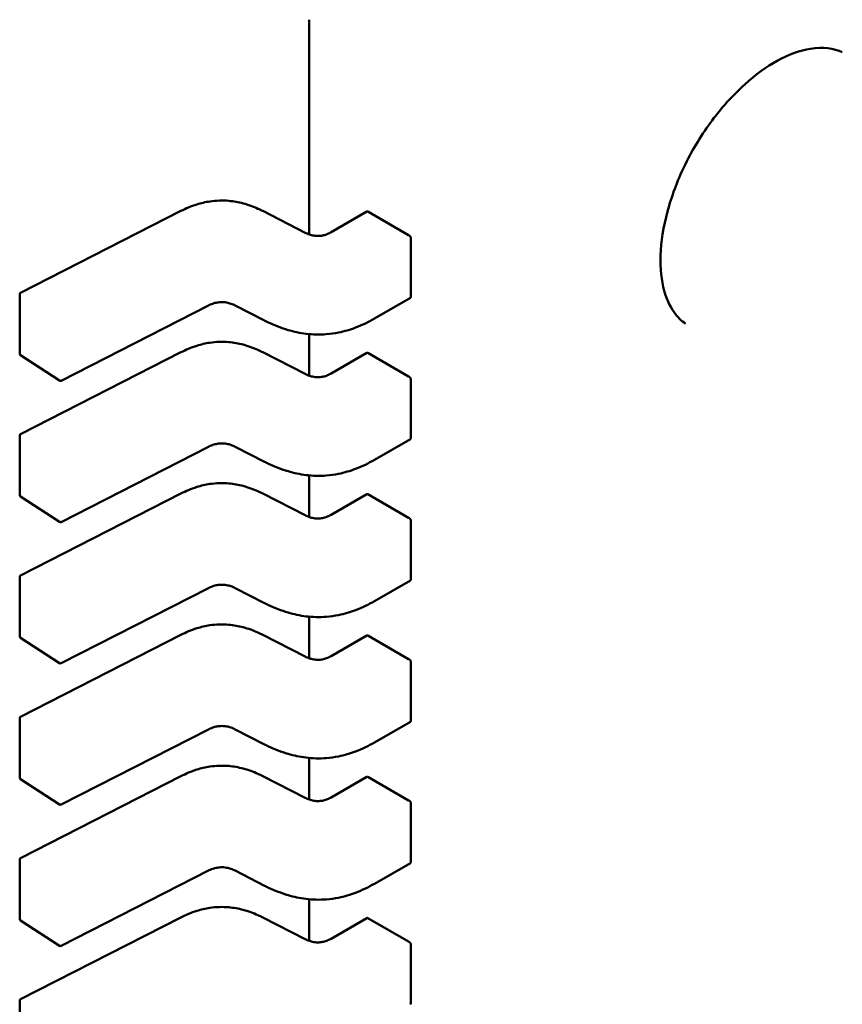
# Model space of a CAD drawing. Units: inches. Extents: x 2 to 108, y 1 to 84.
# Drawn here: x 17 to 17, y 22 to 22 of the extents above; entities that cross this region are included whole.
import ezdxf

# ---------------------------------------------------------------- set-up
doc = ezdxf.new("R2010")
doc.units = ezdxf.units.IN
doc.header["$LTSCALE"] = 5
doc.header["$MEASUREMENT"] = 0
doc.layers.add('Visible (ANSI)', color=7, linetype='Continuous', lineweight=50)

msp = doc.modelspace()

# ---------------------------------------------------------------- linework, layer by layer
at = {"layer": 'Visible (ANSI)'}
for p, q in [((16.60754514505439, 22.09484628157393), (16.60754514536961, 22.06432304965683)), ((16.56653959887146, 22.05600389695271), (16.58932606454747, 22.06764314119284)), ((16.60096319033754, 22.06764314127281), (16.60699596510402, 22.06456162182797)), ((16.61068087234602, 22.06462473281183), (16.61577352961043, 22.06756497992445)), ((16.62168513745436, 22.06420565681299), (16.61589300592281, 22.06754974551191)), ((16.62200738651445, 22.05540993125108), (16.6220073864273, 22.06384813405485)), ((16.56640546727017, 22.04734656318249), (16.56640546718303, 22.05578476598625)), ((16.59324888780239, 22.05420685340865), (16.57230703475292, 22.04350983062551)), ((16.60122851726607, 22.0520675616208), (16.5970386453577, 22.05420773297757)), ((16.62194838047332, 22.05529264461952), (16.61684269098277, 22.05234487334745)), ((16.60754514551606, 22.05014173426966), (16.60754514557709, 22.04423209060024)), ((16.57206062912277, 22.04352289454421), (16.56651705588474, 22.04714049611373)), ((16.56653959907895, 22.03591293789613), (16.58932606475495, 22.04755218213626)), ((16.60096319054502, 22.04755218221623), (16.6069959653115, 22.04447066277139)), ((16.6106808725535, 22.04453377375525), (16.61577352981791, 22.04747402086788)), ((16.62168513766184, 22.0441146977564), (16.61589300613029, 22.04745878645534)), ((16.62200738672193, 22.0353189721945), (16.62200738663479, 22.04375717499827)), ((16.56640546747766, 22.02725560412591), (16.56640546739051, 22.03569380692968)), ((16.6219483806808, 22.03520168556294), (16.61684269119026, 22.03225391429088)), ((16.59324888800988, 22.03411589435208), (16.5723070349604, 22.02341887156892)), ((16.60122851747355, 22.03197660256422), (16.59703864556518, 22.03411677392099)), ((16.60754514572355, 22.03005077521308), (16.60754514578458, 22.02414113154366)), ((16.57206062933026, 22.02343193548763), (16.56651705609222, 22.02704953705715)), ((16.56653959928643, 22.01582197883955), (16.58932606496244, 22.02746122307968)), ((16.6009631907525, 22.02746122315965), (16.60699596551898, 22.02437970371481)), ((16.61068087276099, 22.02444281469867), (16.6157735300254, 22.0273830618113)), ((16.62168513786933, 22.02402373869983), (16.61589300633777, 22.02736782739875)), ((16.62200738692942, 22.01522801313792), (16.62200738684227, 22.02366621594168)), ((16.56640546768514, 22.00716464506933), (16.566405467598, 22.01560284787309)), ((16.62194838088829, 22.01511072650636), (16.61684269139774, 22.01216295523429)), ((16.59324888821736, 22.01402493529549), (16.57230703516789, 22.00332791251234)), ((16.60122851768103, 22.01188564350764), (16.59703864577267, 22.01402581486441)), ((16.60754514593103, 22.00995981615649), (16.60754514599206, 22.00405017248709)), ((16.57206062953774, 22.00334097643105), (16.56651705629971, 22.00695857800057)), ((16.56653959949392, 21.99573101978297), (16.58932606516992, 22.0073702640231)), ((16.60096319095999, 22.00737026410306), (16.60699596572647, 22.00428874465823)), ((16.61068087296848, 22.00435185564209), (16.61577353023288, 22.00729210275472)), ((16.62168513807682, 22.00393277964325), (16.61589300654525, 22.00727686834217)), ((16.6220073871369, 21.99513705408134), (16.62200738704976, 22.0035752568851)), ((16.56640546789263, 21.98707368601275), (16.56640546780548, 21.99551188881651)), ((16.59324888842485, 21.99393397623892), (16.57230703537537, 21.98323695345576)), ((16.60122851788852, 21.99179468445106), (16.59703864598015, 21.99393485580783)), ((16.62194838109577, 21.99501976744978), (16.61684269160523, 21.99207199617771)), ((16.60754514613851, 21.98986885709992), (16.60754514619955, 21.9839592134305)), ((16.5665395997014, 21.97564006072639), (16.5893260653774, 21.98727930496652)), ((16.60096319116747, 21.98727930504649), (16.60699596593396, 21.98419778560165)), ((16.61068087317596, 21.98426089658551), (16.61577353044037, 21.98720114369813)), ((16.6216851382843, 21.98384182058667), (16.61589300675274, 21.98718590928559)), ((16.57206062974523, 21.98325001737447), (16.56651705650719, 21.98686761894399)), ((16.62200738734438, 21.97504609502476), (16.62200738725724, 21.98348429782853)), ((16.56640546810011, 21.96698272695617), (16.56640546801297, 21.97542092975993)), ((16.62194838130326, 21.9749288083932), (16.61684269181271, 21.97198103712113)), ((16.59324888863233, 21.97384301718233), (16.57230703558285, 21.96314599439919)), ((16.601228518096, 21.97170372539448), (16.59703864618764, 21.97384389675125)), ((16.607545146346, 21.96977789804334), (16.60754514640703, 21.96386825437392)), ((16.57206062995271, 21.96315905831789), (16.56651705671468, 21.96677665988741)), ((16.56653959990888, 21.95554910166981), (16.58932606558489, 21.96718834590994)), ((16.60096319137496, 21.96718834598991), (16.60699596614144, 21.96410682654507)), ((16.61068087338344, 21.96416993752893), (16.61577353064785, 21.96711018464156)), ((16.62168513849178, 21.96375086153008), (16.61589300696022, 21.96709495022901)), ((16.62200738755187, 21.95495513596818), (16.62200738746473, 21.96339333877194)), ((16.56640546830759, 21.94689176789959), (16.56640546822045, 21.95532997070335))]:
    msp.add_line(p, q, dxfattribs=at)
for centre, radius, start, end in [((16.56665153017516, 22.05578476598879), 0.0002460629921273, 117.0577808301352, 180), ((16.56665153026231, 22.04734656318505), 0.0002460629921377, 180, 236.8725071009203), ((16.57219510350034, 22.04372896161548), 0.0002460629921044, 236.8725071014517, 297.0577619347222), ((16.56665153038265, 22.03569380693221), 0.0002460629921274, 117.0577808294101, 180), ((16.56665153046979, 22.02725560412847), 0.0002460629921376, 180, 236.8725071009203), ((16.57219510370783, 22.0236380025589), 0.0002460629921044, 236.8725071018967, 297.0577619347222), ((16.56665153059013, 22.01560284787563), 0.0002460629921275, 117.0577808294101, 180), ((16.56665153067728, 22.00716464507189), 0.0002460629921377, 180, 236.8725071009203), ((16.57219510391531, 22.00354704350232), 0.0002460629921045, 236.8725071025786, 297.0577619347222), ((16.56665153079762, 21.99551188881905), 0.0002460629921274, 117.0577808294101, 180), ((16.56665153088476, 21.98707368601531), 0.0002460629921376, 180, 236.8725071009203), ((16.5721951041228, 21.98345608444574), 0.0002460629921044, 236.8725071018967, 297.0577619347222), ((16.5666515310051, 21.97542092976247), 0.0002460629921274, 117.0577808301352, 180), ((16.56665153109225, 21.96698272695873), 0.0002460629921377, 180, 236.8725071009203), ((16.57219510433028, 21.96336512538916), 0.0002460629921045, 236.8725071014517, 297.0577619347222), ((16.56665153121258, 21.95532997070589), 0.0002460629921274, 117.0577808294101, 180)]:
    msp.add_arc(centre, radius, start, end, dxfattribs=at)
for centre, major_axis, ratio, start_param, end_param in [((16.67244620051945, 22.07078119530077), (0.0111384238786128, 0.0192923160739957), 0.5773502691896264, 0.0383278598441397, 0.0399601695780065), ((16.61763292670539, 22.06855428924556), (-0.0024606195699726, 0), 0.5773502691896244, 0.7849031056773735, 0.7853981641188171), ((16.62342506555805, 22.06521020479613), (-0.0024606299218486, -2.55244e-11), 0.5773502761051762, 0.7853981574339209, 0.8560129956560552), ((16.67244620133038, 22.07078119676327), (-0.0111384232336286, -0.0192923149568503), 0.5773502691896263, 6.243225137540142, 6.245402926643139), ((16.61763292691288, 22.04846333018898), (-0.0024606195699743, 0), 0.5773502691896244, 0.7849031056763707, 0.7853981641188171), ((16.62342506576553, 22.04511924573955), (-0.0024606299218486, -2.55244e-11), 0.5773502761051762, 0.7853981574339209, 0.8560129956560552), ((16.61763292712037, 22.0283723711324), (-0.0024606195699743, 0), 0.5773502691896244, 0.7849031056763707, 0.7853981641188171), ((16.62342506597301, 22.02502828668297), (-0.0024606299218486, -2.55244e-11), 0.5773502761051762, 0.7853981574339209, 0.8560129956560552), ((16.61763292732785, 22.00828141207582), (-0.0024606195699743, 0), 0.5773502691896244, 0.7849031056763707, 0.7853981641188171), ((16.6234250661805, 22.00493732762639), (-0.0024606299218486, -2.55251e-11), 0.5773502761053954, 0.7853981574351421, 0.8560129956571741), ((16.61763292753533, 21.98819045301924), (-0.0024606195699726, 0), 0.5773502691896244, 0.7849031056773735, 0.7853981641188171), ((16.62342506638798, 21.98484636856981), (-0.0024606299218486, -2.55251e-11), 0.5773502761053954, 0.7853981574351421, 0.8560129956571741), ((16.61763292774281, 21.96809949396266), (-0.0024606195699726, 0), 0.5773502691896244, 0.7849031056773735, 0.7853981641188171), ((16.62342506659547, 21.96475540951324), (-0.0024606299218486, -2.55251e-11), 0.5773502761053954, 0.7853981574351421, 0.8560129956571741)]:
    msp.add_ellipse(centre, major_axis=major_axis, ratio=ratio, start_param=start_param, end_param=end_param, dxfattribs=at)
for points, knots in [([(16.68336246189955, 22.0902168252874), (16.68216288859128, 22.09080283526182), (16.68061842682795, 22.09100693065611), (16.67738768788586, 22.09047991141832), (16.67576664339527, 22.08991281820784), (16.6741197624662, 22.08900629708165)], [0, 0, 0, 0, 0.0184822217579843, 0.0184822217579843, 0.0333462270092419, 0.0333462270092419, 0.0333462270092419, 0.0333462270092419]), ([(16.67411976246625, 22.08900629708169), (16.67259289366607, 22.08816583630515), (16.67100420504094, 22.08700833372503), (16.66796216158064, 22.08425926921542), (16.66647152294424, 22.08263544344951), (16.66366698983794, 22.07897840087891), (16.66233832882049, 22.07687044475703), (16.66021048032699, 22.07264874429953), (16.65935714844593, 22.07049460728537), (16.65809117691798, 22.06622367896418), (16.65768122062716, 22.06405300193233), (16.65741362930537, 22.06014192867313), (16.65755017530786, 22.05835376582656), (16.65824244295128, 22.05539830716569), (16.6587833228447, 22.05417560047985), (16.65992685191065, 22.05255592488226), (16.6604760869544, 22.05201442950489), (16.6610793066346, 22.05160811378094)], [0, 0, 0, 0, 0.0137808298427088, 0.0137808298427088, 0.0276064394337988, 0.0276064394337988, 0.042407761347139, 0.042407761347139, 0.0565301061283905, 0.0565301061283905, 0.0712038857426676, 0.0712038857426676, 0.0855414980726318, 0.0855414980726318, 0.0992896064403115, 0.0992896064403115, 0.1093440631251757, 0.1093440631251757, 0.1093440631251757, 0.1093440631251757]), ([(16.5893263798422, 22.06764330126959), (16.59002714302643, 22.06799692142789), (16.5907804385182, 22.06832409453669), (16.59218628634413, 22.06876370688474), (16.59281466238595, 22.06891115958915), (16.59432560649817, 22.06913566198125), (16.59525121736834, 22.06916841446282), (16.59683223941972, 22.06902761819806), (16.59752056276761, 22.06890247381793), (16.59891631655063, 22.06853268280657), (16.59961966715838, 22.06826847422769), (16.60050747420707, 22.0678676931696), (16.60073754705795, 22.06775700668994), (16.6009628750434, 22.06764330135071)], [0, 0, 0, 0, 0.0056513786350103, 0.0056513786350103, 0.0097180394060541, 0.0097180394060541, 0.015154279904926, 0.015154279904926, 0.0194669323342888, 0.0194669323342888, 0.0244937579575659, 0.0244937579575659, 0.0263109392705937, 0.0263109392705937, 0.0263109392705937, 0.0263109392705937]), ([(16.6158921447734, 22.06755024294295), (16.61587029259922, 22.0675628717994), (16.61584745186714, 22.067571551412), (16.61580624428445, 22.06757674736492), (16.6157878670697, 22.06757325765002), (16.61577352961043, 22.06756497992445)], [-0.0007539224314549, -0.0007539224314549, -0.0007539224314549, -0.0007539224314549, -0.0005654405031011, -0.0005654405031011, -0.0003769610216716, -0.0003769610216716, -0.0003769610216716, -0.0003769610216716]), ([(16.60699570376438, 22.06456175464902), (16.60718336370704, 22.06446685973029), (16.60738315508483, 22.06437829449073), (16.60778952732066, 22.06423868838562), (16.60799600451487, 22.06418441824464), (16.6083440338288, 22.06412589649965), (16.60848125128098, 22.06411013224491), (16.6088476549756, 22.06408988238539), (16.60908348943747, 22.06410143585437), (16.60950181664668, 22.06416261586995), (16.60969211103374, 22.06420723371025), (16.61008564526382, 22.06433109958533), (16.61028568610784, 22.0644168855868), (16.6105425238668, 22.06454754740539), (16.61061273960185, 22.06458571724233), (16.6106811235608, 22.06462487725929)], [0, 0, 0, 0, 0.0015413817554938, 0.0015413817554938, 0.0029128343427858, 0.0029128343427858, 0.0037590340417427, 0.0037590340417427, 0.0051575177687507, 0.0051575177687507, 0.0063970535516513, 0.0063970535516513, 0.0079200652042055, 0.0079200652042055, 0.0085170581585995, 0.0085170581585995, 0.0085170581585995, 0.0085170581585995]), ([(16.6220073864273, 22.06384813405485), (16.62200738642704, 22.06387338320562), (16.6220022325133, 22.06390236003154), (16.62198158822516, 22.06396033744088), (16.62196610719871, 22.06398934523999), (16.62193089611665, 22.06404025741182), (16.6219087684948, 22.0640655596543), (16.62186117250904, 22.06410818701818), (16.62183571356623, 22.06412551953427), (16.62181223634606, 22.06413728328615)], [0.0015097385975669, 0.0015097385975669, 0.0015097385975669, 0.0015097385975669, 0.0016982498879134, 0.0016982498879134, 0.0018867611782598, 0.0018867611782598, 0.0020762612427874, 0.0020762612427874, 0.002265761307315, 0.002265761307315, 0.002265761307315, 0.002265761307315]), ([(16.59703885546351, 22.05420762608978), (16.59685145893263, 22.05430257548989), (16.5966516701355, 22.05439096032055), (16.59624389099406, 22.05453230854488), (16.59603582115448, 22.05458809768556), (16.59567883513103, 22.05465151344987), (16.59553395785989, 22.05466954351912), (16.5951419612638, 22.05469531627309), (16.59488726411728, 22.05468567610297), (16.59442912198401, 22.05462504394364), (16.59421800027233, 22.05457862893236), (16.59378028817865, 22.05444767735542), (16.59355654254393, 22.05435642227481), (16.59331517568284, 22.0542400812447), (16.59328176514155, 22.05422353634921), (16.59324871663943, 22.05420676626713)], [0, 0, 0, 0, 0.0015406334198987, 0.0015406334198987, 0.0029291156423715, 0.0029291156423715, 0.003825944826071, 0.003825944826071, 0.0053354328560636, 0.0053354328560636, 0.0066972331741024, 0.0066972331741024, 0.0083671801517807, 0.0083671801517807, 0.0086390317629393, 0.0086390317629393, 0.0086390317629393, 0.0086390317629393]), ([(16.62194838047304, 22.05529264461936), (16.62196598749467, 22.05530281003829), (16.62198151203712, 22.05531886515656), (16.62200221624936, 22.05535978453318), (16.6220073865147, 22.05538464185162), (16.62200738651445, 22.05540993125108)], [0.0011321152751871, 0.0011321152751871, 0.001132115278185, 0.001132115278185, 0.0013209270640222, 0.0013209270640222, 0.0015097388528572, 0.0015097388528572, 0.0015097388528572, 0.0015097388528572]), ([(16.61684260608012, 22.05234482439651), (16.61601815784594, 22.05187014153224), (16.61512430607315, 22.05142799809001), (16.61339441845434, 22.05077656311472), (16.61258183360442, 22.05053438594884), (16.61116755738795, 22.05024906151413), (16.61058126569471, 22.05016649873757), (16.60904124050197, 22.05004798886185), (16.60805862338451, 22.05007268142087), (16.60624006862911, 22.05029522762668), (16.60538104023831, 22.05048243688451), (16.60358471962943, 22.05100928527392), (16.60265877885853, 22.05137895033114), (16.60160619507826, 22.05187835038911), (16.6014160300945, 22.05197206091122), (16.601228593354, 22.05206752281027)], [0, 0, 0, 0, 0.0070705997799769, 0.0070705997799769, 0.0125529556320291, 0.0125529556320291, 0.0161923112783627, 0.0161923112783627, 0.022022106752859, 0.022022106752859, 0.0275190753133942, 0.0275190753133942, 0.0342801777996672, 0.0342801777996672, 0.0357991314920504, 0.0357991314920504, 0.0357991314920504, 0.0357991314920504]), ([(16.58932638004968, 22.04755234221301), (16.5900271432339, 22.04790596237129), (16.59078043872565, 22.04823313548009), (16.59218628655157, 22.04867274782815), (16.59281466259338, 22.04882020053256), (16.59432560670561, 22.04904470292467), (16.59525121757579, 22.04907745540625), (16.59683223962717, 22.04893665914148), (16.59752056297507, 22.04881151476135), (16.59891631675809, 22.04844172375), (16.59961966736585, 22.04817751517111), (16.60050747441454, 22.04777673411303), (16.60073754726543, 22.04766604763336), (16.60096287525088, 22.04755234229414)], [0, 0, 0, 0, 0.0056513786348982, 0.0056513786348982, 0.0097180394059645, 0.0097180394059645, 0.0151542799048726, 0.0151542799048726, 0.0194669323342409, 0.0194669323342409, 0.0244937579575053, 0.0244937579575053, 0.0263109392705962, 0.0263109392705962, 0.0263109392705962, 0.0263109392705962]), ([(16.61589214498089, 22.04745928388637), (16.61587029280671, 22.04747191274281), (16.61584745207463, 22.04748059235542), (16.61580624449193, 22.04748578830834), (16.61578786727719, 22.04748229859344), (16.61577352981791, 22.04747402086788)], [-0.0007539224314544, -0.0007539224314544, -0.0007539224314544, -0.0007539224314544, -0.0005654405031007, -0.0005654405031007, -0.0003769610216685, -0.0003769610216685, -0.0003769610216685, -0.0003769610216685]), ([(16.60699570397186, 22.04447079559244), (16.60718336391451, 22.04437590067372), (16.60738315529228, 22.04428733543416), (16.60778952752808, 22.04414772932905), (16.60799600472229, 22.04409345918807), (16.60834403403621, 22.04403493744308), (16.6084812514884, 22.04401917318834), (16.60884765518303, 22.0439989233288), (16.6090834896449, 22.04401047679779), (16.60950181685411, 22.04407165681335), (16.60969211124118, 22.04411627465366), (16.61008564547126, 22.04424014052873), (16.61028568631527, 22.0443259265302), (16.61054252407425, 22.04445658834879), (16.61061273980931, 22.04449475818574), (16.61068112376829, 22.04453391820271)], [0, 0, 0, 0, 0.0015413817553633, 0.0015413817553633, 0.0029128343426245, 0.0029128343426245, 0.0037590340416105, 0.0037590340416105, 0.0051575177686528, 0.0051575177686528, 0.0063970535515432, 0.0063970535515432, 0.0079200652040745, 0.0079200652040745, 0.0085170581585983, 0.0085170581585983, 0.0085170581585983, 0.0085170581585983]), ([(16.62200738663479, 22.04375717499827), (16.62200738663453, 22.04378246439772), (16.62200221636862, 22.04381148777285), (16.62198151215519, 22.04386955140632), (16.62196598761195, 22.04389859892838), (16.62193073739585, 22.04394948815957), (16.62190863210594, 22.04397473839424), (16.62186109700857, 22.04401728020408), (16.62183567655959, 22.0440345791246), (16.62181223655355, 22.04404632422956)], [0.0015097385975658, 0.0015097385975658, 0.0015097385975658, 0.0015097385975658, 0.001698550386401, 0.001698550386401, 0.0018873621752362, 0.0018873621752362, 0.0020765618601104, 0.0020765618601104, 0.0022657615449845, 0.0022657615449845, 0.0022657615449845, 0.0022657615449845]), ([(16.597038855671, 22.03411666703321), (16.59685145914011, 22.03421161643331), (16.59665167034298, 22.03430000126398), (16.59624389120153, 22.0344413494883), (16.59603582136196, 22.03449713862899), (16.59567883533851, 22.03456055439329), (16.59553395806737, 22.03457858446254), (16.59514196147128, 22.03460435721651), (16.59488726432476, 22.03459471704638), (16.59442912219149, 22.03453408488706), (16.59421800047981, 22.03448766987578), (16.59378028838613, 22.03435671829883), (16.59355654275141, 22.03426546321824), (16.59331517589032, 22.03414912218812), (16.59328176534904, 22.03413257729263), (16.59324871684692, 22.03411580721054)], [0, 0, 0, 0, 0.0015406334199212, 0.0015406334199212, 0.0029291156423886, 0.0029291156423886, 0.0038259448260858, 0.0038259448260858, 0.0053354328560688, 0.0053354328560688, 0.0066972331741111, 0.0066972331741111, 0.0083671801517839, 0.0083671801517839, 0.0086390317629389, 0.0086390317629389, 0.0086390317629389, 0.0086390317629389]), ([(16.62194838068052, 22.03520168556278), (16.62196598770215, 22.03521185098171), (16.6219815122446, 22.03522790609998), (16.62200221645685, 22.03526882547659), (16.62200738672219, 22.03529368279504), (16.62200738672193, 22.0353189721945)], [0.001132115275187, 0.001132115275187, 0.0011321152781835, 0.0011321152781835, 0.0013209270640221, 0.0013209270640221, 0.0015097388528571, 0.0015097388528571, 0.0015097388528571, 0.0015097388528571]), ([(16.61684260628761, 22.03225386533993), (16.61601815805341, 22.03177918247565), (16.61512430628061, 22.03133703903342), (16.61339441866177, 22.03068560405813), (16.61258183381186, 22.03044342689225), (16.61116755759539, 22.03015810245755), (16.61058126590215, 22.03007553968098), (16.60904124070941, 22.02995702980527), (16.60805862359196, 22.0299817223643), (16.60624006883655, 22.03020426857011), (16.60538104044575, 22.03039147782794), (16.60358471983688, 22.03091832621735), (16.60265877906597, 22.03128799127457), (16.60160619528572, 22.03178739133254), (16.60141603030197, 22.03188110185465), (16.60122859356149, 22.03197656375369)], [0, 0, 0, 0, 0.0070705997801066, 0.0070705997801066, 0.01255295563214, 0.01255295563214, 0.0161923112784475, 0.0161923112784475, 0.0220221067529479, 0.0220221067529479, 0.0275190753134812, 0.0275190753134812, 0.0342801777997686, 0.0342801777997686, 0.0357991314920508, 0.0357991314920508, 0.0357991314920508, 0.0357991314920508]), ([(16.58932638025717, 22.02746138315643), (16.59002714344139, 22.02781500331472), (16.59078043893316, 22.02814217642353), (16.59218628675908, 22.02858178877158), (16.5928146628009, 22.02872924147599), (16.59432560691312, 22.02895374386809), (16.5952512177833, 22.02898649634966), (16.59683223983468, 22.02884570008491), (16.59752056318257, 22.02872055570477), (16.59891631696559, 22.02835076469342), (16.59961966757335, 22.02808655611453), (16.60050747462204, 22.02768577505644), (16.60073754747292, 22.02757508857678), (16.60096287545837, 22.02746138323756)], [0, 0, 0, 0, 0.0056513786349587, 0.0056513786349587, 0.0097180394060285, 0.0097180394060285, 0.0151542799049121, 0.0151542799049121, 0.0194669323342766, 0.0194669323342766, 0.024493757957554, 0.024493757957554, 0.0263109392705946, 0.0263109392705946, 0.0263109392705946, 0.0263109392705946]), ([(16.61589214518837, 22.02736832482978), (16.61587029301419, 22.02738095368624), (16.61584745228211, 22.02738963329884), (16.61580624469942, 22.02739482925176), (16.61578786748467, 22.02739133953686), (16.6157735300254, 22.0273830618113)], [-0.0007539224314545, -0.0007539224314545, -0.0007539224314545, -0.0007539224314545, -0.0005654405031007, -0.0005654405031007, -0.0003769610216691, -0.0003769610216691, -0.0003769610216691, -0.0003769610216691]), ([(16.60699570417935, 22.02437983653586), (16.60718336412202, 22.02428494161713), (16.60738315549982, 22.02419637637757), (16.60778952773565, 22.02405677027245), (16.60799600492986, 22.02400250013147), (16.60834403424378, 22.02394397838648), (16.60848125169597, 22.02392821413175), (16.60884765539059, 22.02390796427222), (16.60908348985245, 22.02391951774121), (16.60950181706166, 22.02398069775679), (16.60969211144872, 22.02402531559709), (16.61008564567881, 22.02414918147218), (16.61028568652282, 22.02423496747365), (16.61054252428178, 22.02436562929223), (16.61061274001682, 22.02440379912918), (16.61068112397577, 22.02444295914613)], [0, 0, 0, 0, 0.0015413817555298, 0.0015413817555298, 0.0029128343428215, 0.0029128343428215, 0.0037590340417755, 0.0037590340417755, 0.0051575177687819, 0.0051575177687819, 0.0063970535516791, 0.0063970535516791, 0.0079200652042466, 0.0079200652042466, 0.0085170581585998, 0.0085170581585998, 0.0085170581585998, 0.0085170581585998]), ([(16.62200738684227, 22.02366621594168), (16.62200738684201, 22.02369146509246), (16.62200223292827, 22.02372044191838), (16.62198158864013, 22.02377841932772), (16.62196610761369, 22.02380742712683), (16.62193089653162, 22.02385833929866), (16.62190876890976, 22.02388364154115), (16.62186117292401, 22.02392626890502), (16.6218357139812, 22.02394360142111), (16.62181223676103, 22.02395536517299)], [0.0015097388528584, 0.0015097388528584, 0.0015097388528584, 0.0015097388528584, 0.0016982501432047, 0.0016982501432047, 0.001886761433551, 0.001886761433551, 0.0020762614980785, 0.0020762614980785, 0.002265761562606, 0.002265761562606, 0.002265761562606, 0.002265761562606]), ([(16.62194838088801, 22.0151107265062), (16.62196598790964, 22.01512089192513), (16.62198151245209, 22.0151369470434), (16.62200221666433, 22.01517786642002), (16.62200738692968, 22.01520272373846), (16.62200738692942, 22.01522801313792)], [0.0011321152751861, 0.0011321152751861, 0.001132115278182, 0.001132115278182, 0.0013209270640211, 0.0013209270640211, 0.001509738852856, 0.001509738852856, 0.001509738852856, 0.001509738852856]), ([(16.59703885587849, 22.01402570797662), (16.5968514593476, 22.01412065737673), (16.59665167055047, 22.01420904220739), (16.59624389140903, 22.01435039043172), (16.59603582156945, 22.0144061795724), (16.595678835546, 22.01446959533671), (16.59553395827486, 22.01448762540596), (16.59514196167877, 22.01451339815994), (16.59488726453225, 22.01450375798981), (16.59442912239898, 22.01444312583047), (16.5942180006873, 22.0143967108192), (16.59378028859362, 22.01426575924226), (16.5935565429589, 22.01417450416165), (16.5933151760978, 22.01405816313153), (16.59328176555653, 22.01404161823605), (16.5932487170544, 22.01402484815396)], [0, 0, 0, 0, 0.001540633419912, 0.001540633419912, 0.0029291156423748, 0.0029291156423748, 0.0038259448260715, 0.0038259448260715, 0.0053354328560667, 0.0053354328560667, 0.006697233174108, 0.006697233174108, 0.0083671801517866, 0.0083671801517866, 0.0086390317629398, 0.0086390317629398, 0.0086390317629398, 0.0086390317629398]), ([(16.61684260649509, 22.01216290628335), (16.61601815826088, 22.01168822341907), (16.61512430648807, 22.01124607997682), (16.61339441886923, 22.01059464500154), (16.61258183401931, 22.01035246783566), (16.61116755780285, 22.01006714340096), (16.61058126610961, 22.0099845806244), (16.60904124091687, 22.00986607074869), (16.60805862379942, 22.00989076330772), (16.60624006904402, 22.01011330951354), (16.60538104065323, 22.01030051877136), (16.60358472004435, 22.01082736716077), (16.60265877927344, 22.011197032218), (16.6016061954932, 22.01169643227597), (16.60141603050945, 22.01179014279807), (16.60122859376897, 22.01188560469711)], [0, 0, 0, 0, 0.0070705997801737, 0.0070705997801737, 0.0125529556321949, 0.0125529556321949, 0.0161923112784864, 0.0161923112784864, 0.0220221067529696, 0.0220221067529696, 0.0275190753135182, 0.0275190753135182, 0.0342801777998171, 0.0342801777998171, 0.0357991314920494, 0.0357991314920494, 0.0357991314920494, 0.0357991314920494]), ([(16.58932638046465, 22.00737042409985), (16.59002714364888, 22.00772404425814), (16.59078043914064, 22.00805121736694), (16.59218628696657, 22.008490829715), (16.59281466300839, 22.0086382824194), (16.59432560712061, 22.00886278481151), (16.59525121799078, 22.00889553729308), (16.59683224004216, 22.00875474102833), (16.59752056339005, 22.00862959664819), (16.59891631717307, 22.00825980563684), (16.59961966778083, 22.00799559705795), (16.60050747482952, 22.00759481599987), (16.6007375476804, 22.0074841295202), (16.60096287566585, 22.00737042418098)], [0, 0, 0, 0, 0.0056513786349677, 0.0056513786349677, 0.0097180394060273, 0.0097180394060273, 0.0151542799049074, 0.0151542799049074, 0.0194669323342731, 0.0194669323342731, 0.0244937579575389, 0.0244937579575389, 0.026310939270596, 0.026310939270596, 0.026310939270596, 0.026310939270596]), ([(16.61589214539585, 22.00727736577321), (16.61587029322168, 22.00728999462965), (16.6158474524896, 22.00729867424226), (16.6158062449069, 22.00730387019518), (16.61578786769216, 22.00730038048028), (16.61577353023288, 22.00729210275472)], [-0.0007539224314545, -0.0007539224314545, -0.0007539224314545, -0.0007539224314545, -0.0005654405031008, -0.0005654405031008, -0.0003769610216695, -0.0003769610216695, -0.0003769610216695, -0.0003769610216695]), ([(16.60699570438683, 22.00428887747928), (16.60718336432949, 22.00419398256056), (16.60738315570727, 22.004105417321), (16.60778952794308, 22.00396581121589), (16.60799600513728, 22.0039115410749), (16.6083440344512, 22.00385301932991), (16.60848125190339, 22.00383725507518), (16.60884765559802, 22.00381700521564), (16.60908349005989, 22.00382855868463), (16.6095018172691, 22.0038897387002), (16.60969211165616, 22.00393435654051), (16.61008564588625, 22.00405822241558), (16.61028568673026, 22.00414400841705), (16.61054252448924, 22.00427467023564), (16.61061274022429, 22.00431284007259), (16.61068112418326, 22.00435200008955)], [0, 0, 0, 0, 0.0015413817554151, 0.0015413817554151, 0.0029128343426825, 0.0029128343426825, 0.00375903404166, 0.00375903404166, 0.0051575177686933, 0.0051575177686933, 0.0063970535515829, 0.0063970535515829, 0.007920065204127, 0.007920065204127, 0.0085170581585992, 0.0085170581585992, 0.0085170581585992, 0.0085170581585992]), ([(16.62200738704976, 22.0035752568851), (16.62200738704949, 22.00360050603588), (16.62200223313576, 22.0036294828618), (16.62198158884762, 22.00368746027114), (16.62196610782117, 22.00371646807024), (16.62193089673911, 22.00376738024208), (16.62190876911725, 22.00379268248457), (16.62186117313149, 22.00383530984844), (16.62183571418869, 22.00385264236452), (16.62181223696851, 22.0038644061164)], [0.0015097388528587, 0.0015097388528587, 0.0015097388528587, 0.0015097388528587, 0.001698250143205, 0.001698250143205, 0.0018867614335513, 0.0018867614335513, 0.0020762614980788, 0.0020762614980788, 0.0022657615626064, 0.0022657615626064, 0.0022657615626064, 0.0022657615626064]), ([(16.59703885608597, 21.99393474892004), (16.59685145955508, 21.99402969832015), (16.59665167075794, 21.99411808315081), (16.5962438916165, 21.99425943137514), (16.59603582177693, 21.99431522051582), (16.59567883575348, 21.99437863628014), (16.59553395848234, 21.99439666634938), (16.59514196188625, 21.99442243910335), (16.59488726473973, 21.99441279893323), (16.59442912260646, 21.9943521667739), (16.59421800089478, 21.99430575176262), (16.5937802888011, 21.99417480018568), (16.59355654316638, 21.99408354510508), (16.59331517630529, 21.99396720407496), (16.59328176576401, 21.99395065917947), (16.59324871726188, 21.99393388909738)], [0, 0, 0, 0, 0.0015406334199228, 0.0015406334199228, 0.0029291156423887, 0.0029291156423887, 0.0038259448260833, 0.0038259448260833, 0.0053354328560658, 0.0053354328560658, 0.0066972331741067, 0.0066972331741067, 0.0083671801517864, 0.0083671801517864, 0.0086390317629415, 0.0086390317629415, 0.0086390317629415, 0.0086390317629415]), ([(16.62194838109549, 21.99501976744962), (16.62196598811712, 21.99502993286855), (16.62198151265957, 21.99504598798682), (16.62200221687182, 21.99508690736344), (16.62200738713716, 21.99511176468188), (16.6220073871369, 21.99513705408134)], [0.0011321152751866, 0.0011321152751866, 0.0011321152781858, 0.0011321152781858, 0.0013209270640217, 0.0013209270640217, 0.0015097388528568, 0.0015097388528568, 0.0015097388528568, 0.0015097388528568]), ([(16.61684260670257, 21.99207194722677), (16.61601815846838, 21.99159726436249), (16.61512430669557, 21.99115512092025), (16.61339441907673, 21.99050368594496), (16.61258183422681, 21.99026150877909), (16.61116755801034, 21.98997618434438), (16.61058126631711, 21.98989362156782), (16.60904124112437, 21.98977511169211), (16.60805862400691, 21.98979980425113), (16.60624006925151, 21.99002235045696), (16.60538104086071, 21.99020955971478), (16.60358472025184, 21.9907364081042), (16.60265877948092, 21.99110607316142), (16.60160619570068, 21.99160547321938), (16.60141603071693, 21.99169918374149), (16.60122859397645, 21.99179464564052)], [0, 0, 0, 0, 0.0070705997801357, 0.0070705997801357, 0.0125529556321641, 0.0125529556321641, 0.0161923112784621, 0.0161923112784621, 0.0220221067529714, 0.0220221067529714, 0.0275190753135025, 0.0275190753135025, 0.0342801777998227, 0.0342801777998227, 0.0357991314920518, 0.0357991314920518, 0.0357991314920518, 0.0357991314920518]), ([(16.58932638067214, 21.98727946504327), (16.59002714385638, 21.98763308520157), (16.59078043934816, 21.98796025831038), (16.5921862871741, 21.98839987065843), (16.59281466321592, 21.98854732336284), (16.59432560732813, 21.98877182575493), (16.5952512181983, 21.98880457823651), (16.59683224024968, 21.98866378197174), (16.59752056359757, 21.98853863759161), (16.59891631738059, 21.98816884658025), (16.59961966798834, 21.98790463800136), (16.60050747503703, 21.98750385694328), (16.60073754788789, 21.98739317046362), (16.60096287587333, 21.98727946512439)], [0, 0, 0, 0, 0.0056513786350713, 0.0056513786350713, 0.0097180394061132, 0.0097180394061132, 0.0151542799049775, 0.0151542799049775, 0.0194669323343339, 0.0194669323343339, 0.0244937579576239, 0.0244937579576239, 0.0263109392705931, 0.0263109392705931, 0.0263109392705931, 0.0263109392705931]), ([(16.61589214560334, 21.98718640671663), (16.61587029342917, 21.98719903557308), (16.61584745269708, 21.98720771518568), (16.61580624511439, 21.9872129111386), (16.61578786789964, 21.9872094214237), (16.61577353044037, 21.98720114369813)], [-0.0007539224314543, -0.0007539224314543, -0.0007539224314543, -0.0007539224314543, -0.0005654405031006, -0.0005654405031006, -0.0003769610216672, -0.0003769610216672, -0.0003769610216672, -0.0003769610216672]), ([(16.60699570459431, 21.98419791842271), (16.60718336453698, 21.98410302350398), (16.60738315591477, 21.98401445826441), (16.60778952815059, 21.9838748521593), (16.60799600534479, 21.98382058201832), (16.60834403465872, 21.98376206027333), (16.6084812521109, 21.98374629601859), (16.60884765580553, 21.98372604615906), (16.60908349026739, 21.98373759962805), (16.6095018174766, 21.98379877964362), (16.60969211186367, 21.98384339748393), (16.61008564609375, 21.98396726335901), (16.61028568693776, 21.98405304936048), (16.61054252469673, 21.98418371117906), (16.61061274043178, 21.98422188101601), (16.61068112439074, 21.98426104103297)], [0, 0, 0, 0, 0.0015413817554766, 0.0015413817554766, 0.0029128343427478, 0.0029128343427478, 0.0037590340417106, 0.0037590340417106, 0.0051575177687314, 0.0051575177687314, 0.0063970535516303, 0.0063970535516303, 0.0079200652041818, 0.0079200652041818, 0.0085170581585989, 0.0085170581585989, 0.0085170581585989, 0.0085170581585989]), ([(16.62200738725724, 21.98348429782853), (16.62200738725698, 21.9835095469793), (16.62200223334324, 21.98353852380522), (16.6219815890551, 21.98359650121457), (16.62196610802865, 21.98362550901367), (16.62193089694659, 21.9836764211855), (16.62190876932473, 21.98370172342798), (16.62186117333898, 21.98374435079186), (16.62183571439617, 21.98376168330794), (16.621812237176, 21.98377344705982)], [0.0015097385975655, 0.0015097385975655, 0.0015097385975655, 0.0015097385975655, 0.0016982498879118, 0.0016982498879118, 0.0018867611782581, 0.0018867611782581, 0.0020762612427855, 0.0020762612427855, 0.002265761307313, 0.002265761307313, 0.002265761307313, 0.002265761307313]), ([(16.59703885629346, 21.97384378986346), (16.59685145976257, 21.97393873926356), (16.59665167096544, 21.97402712409424), (16.59624389182401, 21.97416847231856), (16.59603582198444, 21.97422426145923), (16.59567883596099, 21.97428767722355), (16.59553395868984, 21.9743057072928), (16.59514196209375, 21.97433148004678), (16.59488726494723, 21.97432183987666), (16.59442912281396, 21.97426120771733), (16.59421800110228, 21.97421479270604), (16.5937802890086, 21.9740838411291), (16.59355654337388, 21.9739925860485), (16.59331517651278, 21.97387624501838), (16.5932817659715, 21.97385970012289), (16.59324871746937, 21.97384293004081)], [0, 0, 0, 0, 0.0015406334198811, 0.0015406334198811, 0.0029291156423362, 0.0029291156423362, 0.0038259448260453, 0.0038259448260453, 0.0053354328560443, 0.0053354328560443, 0.006697233174077, 0.006697233174077, 0.0083671801517544, 0.0083671801517544, 0.0086390317629415, 0.0086390317629415, 0.0086390317629415, 0.0086390317629415]), ([(16.62194838129771, 21.97492880840198), (16.62194843711936, 21.97492884062266), (16.62194849289647, 21.97492887288876), (16.62196610811836, 21.97493908548432), (16.62198158914434, 21.97495513838996), (16.62200223343146, 21.9749960220296), (16.62200738734465, 21.97502084587399), (16.62200738734438, 21.97504609502476)], [0.001132117696258, 0.001132117696258, 0.001132117696258, 0.001132117696258, 0.001132716016872, 0.001132716016872, 0.001321227307218, 0.001321227307218, 0.0015097385975641, 0.0015097385975641, 0.0015097385975641, 0.0015097385975641]), ([(16.61684260691006, 21.97198098817019), (16.61601815867588, 21.97150630530592), (16.61512430690309, 21.97106416186369), (16.61339441928427, 21.9704127268884), (16.61258183443436, 21.97017054972252), (16.61116755821788, 21.96988522528781), (16.61058126652464, 21.96980266251125), (16.6090412413319, 21.96968415263553), (16.60805862421444, 21.96970884519455), (16.60624006945903, 21.96993139140037), (16.60538104106824, 21.97011860065819), (16.60358472045936, 21.9706454490476), (16.60265877968845, 21.97101511410482), (16.6016061959082, 21.97151451416279), (16.60141603092444, 21.9716082246849), (16.60122859418393, 21.97170368658395)], [0, 0, 0, 0, 0.0070705997799839, 0.0070705997799839, 0.0125529556320429, 0.0125529556320429, 0.0161923112783729, 0.0161923112783729, 0.0220221067528862, 0.0220221067528862, 0.0275190753134276, 0.0275190753134276, 0.0342801777996976, 0.0342801777996976, 0.035799131492049, 0.035799131492049, 0.035799131492049, 0.035799131492049]), ([(16.58932638087962, 21.96718850598669), (16.59002714406384, 21.96754212614498), (16.59078043955561, 21.96786929925378), (16.59218628738154, 21.96830891160184), (16.59281466342335, 21.96845636430625), (16.59432560753558, 21.96868086669835), (16.59525121840575, 21.96871361917993), (16.59683224045713, 21.96857282291517), (16.59752056380502, 21.96844767853503), (16.59891631758804, 21.96807788752368), (16.59961966819579, 21.96781367894479), (16.60050747524449, 21.9674128978867), (16.60073754809537, 21.96730221140704), (16.60096287608082, 21.96718850606782)], [0, 0, 0, 0, 0.0056513786349623, 0.0056513786349623, 0.0097180394060307, 0.0097180394060307, 0.0151542799049103, 0.0151542799049103, 0.0194669323342755, 0.0194669323342755, 0.0244937579575408, 0.0244937579575408, 0.0263109392705984, 0.0263109392705984, 0.0263109392705984, 0.0263109392705984]), ([(16.61589214581082, 21.96709544766004), (16.61587029363665, 21.96710807651649), (16.61584745290457, 21.9671167561291), (16.61580624532187, 21.96712195208202), (16.61578786810713, 21.96711846236712), (16.61577353064785, 21.96711018464155)], [-0.0007539224314542, -0.0007539224314542, -0.0007539224314542, -0.0007539224314542, -0.0005654405031006, -0.0005654405031006, -0.0003769610216693, -0.0003769610216693, -0.0003769610216693, -0.0003769610216693]), ([(16.6069957048018, 21.96410695936612), (16.60718336474446, 21.9640120644474), (16.60738315612224, 21.96392349920783), (16.60778952835807, 21.96378389310272), (16.60799600555227, 21.96372962296174), (16.60834403486619, 21.96367110121675), (16.60848125231838, 21.96365533696201), (16.60884765601301, 21.96363508710248), (16.60908349047488, 21.96364664057147), (16.60950181768409, 21.96370782058704), (16.60969211207115, 21.96375243842735), (16.61008564630123, 21.96387630430242), (16.61028568714525, 21.96396209030389), (16.61054252490421, 21.96409275212248), (16.61061274063926, 21.96413092195943), (16.61068112459822, 21.96417008197638)], [0, 0, 0, 0, 0.0015413817554645, 0.0015413817554645, 0.0029128343427332, 0.0029128343427332, 0.0037590340417057, 0.0037590340417057, 0.005157517768729, 0.005157517768729, 0.0063970535516192, 0.0063970535516192, 0.0079200652041728, 0.0079200652041728, 0.0085170581586007, 0.0085170581586007, 0.0085170581586007, 0.0085170581586007]), ([(16.62200738746473, 21.96339333877194), (16.62200738746446, 21.96341858792272), (16.62200223355073, 21.96344756474864), (16.62198158926258, 21.96350554215798), (16.62196610823613, 21.96353454995709), (16.62193089715407, 21.96358546212892), (16.62190876953222, 21.96361076437141), (16.62186117354647, 21.96365339173528), (16.62183571460365, 21.96367072425136), (16.62181223738349, 21.96368248800324)], [0.0015097385975653, 0.0015097385975653, 0.0015097385975653, 0.0015097385975653, 0.0016982498879115, 0.0016982498879115, 0.0018867611782577, 0.0018867611782577, 0.0020762612427852, 0.0020762612427852, 0.0022657613073127, 0.0022657613073127, 0.0022657613073127, 0.0022657613073127]), ([(16.62194838150519, 21.95483784934539), (16.62194843732685, 21.95483788156608), (16.62194849310396, 21.95483791383218), (16.62196610832584, 21.95484812642773), (16.62198158935182, 21.95486417933338), (16.62200223363895, 21.95490506297302), (16.62200738755213, 21.95492988681741), (16.62200738755187, 21.95495513596818)], [0.001132117696258, 0.001132117696258, 0.001132117696258, 0.001132117696258, 0.0011327160168719, 0.0011327160168719, 0.001321227307218, 0.001321227307218, 0.0015097385975641, 0.0015097385975641, 0.0015097385975641, 0.0015097385975641])]:
    msp.add_open_spline(points, degree=3, knots=knots, dxfattribs=at)
for points, weights in [([(16.58932606454747, 22.06764314119284), (16.58932622199769, 22.06764322161785), (16.5893263798422, 22.06764330126958)], [0.8537295881994365, 0.8537458786805583, 0.8537636753100276]), ([(16.60096319033782, 22.06764314127337), (16.60096303288732, 22.06764322169852), (16.60096287504253, 22.06764330135039)], [0.8537295881959535, 0.8537458787039804, 0.853763675365599]), ([(16.60122859335482, 22.0520675228108), (16.60122855529872, 22.05206754219284), (16.60122851726566, 22.05206756162)], [0.8537375410151458, 0.8537335181258146, 0.8537295831167483]), ([(16.61684269098277, 22.05234487334746), (16.61684264854612, 22.05234484884664), (16.61684260608021, 22.05234482439655)], [0.8535533905564999, 0.8535533905556222, 0.8535534921048373]), ([(16.58932606475495, 22.04755218213627), (16.58932622220518, 22.04755226256128), (16.58932638004969, 22.047552342213)], [0.8537295881994266, 0.85374587868054, 0.8537636753099995]), ([(16.60096319054531, 22.04755218221679), (16.60096303309481, 22.04755226264194), (16.60096287525002, 22.04755234229381)], [0.853729588195933, 0.8537458787040034, 0.8537636753656735]), ([(16.60122859356231, 22.03197656375421), (16.60122855550621, 22.03197658313627), (16.60122851747314, 22.03197660256341)], [0.8537375410151604, 0.853733518125807, 0.8537295831167195]), ([(16.61684269119026, 22.03225391429088), (16.61684264875361, 22.03225388979006), (16.6168426062877, 22.03225386533997)], [0.8535533905564999, 0.8535533905556221, 0.853553492104837]), ([(16.58932606496244, 22.02746122307969), (16.58932622241266, 22.02746130350469), (16.58932638025717, 22.02746138315642)], [0.8537295881994335, 0.8537458786805565, 0.8537636753100274]), ([(16.60096319075279, 22.02746122316021), (16.60096303330229, 22.02746130358535), (16.6009628754575, 22.02746138323723)], [0.8537295881959044, 0.8537458787039675, 0.8537636753656292]), ([(16.61684269139774, 22.0121629552343), (16.61684264896109, 22.01216293073349), (16.61684260649519, 22.01216290628338)], [0.8535533905564999, 0.853553390555623, 0.8535534921048359]), ([(16.60122859376979, 22.01188560469764), (16.60122855571369, 22.01188562407968), (16.60122851768062, 22.01188564350683)], [0.8537375410151516, 0.8537335181258193, 0.853729583116752]), ([(16.58932606516992, 22.00737026402311), (16.58932622262015, 22.00737034444811), (16.58932638046465, 22.00737042409984)], [0.853729588199401, 0.8537458786805515, 0.8537636753100549]), ([(16.60096319096028, 22.00737026410363), (16.60096303350978, 22.00737034452878), (16.60096287566499, 22.00737042418064)], [0.8537295881959284, 0.8537458787040177, 0.8537636753657105]), ([(16.60122859397728, 21.99179464564105), (16.60122855592118, 21.9917946650231), (16.6012285178881, 21.99179468445025)], [0.8537375410151682, 0.8537335181258248, 0.8537295831167468]), ([(16.61684269160522, 21.99207199617772), (16.61684264916858, 21.99207197167691), (16.61684260670266, 21.99207194722681)], [0.8535533905564999, 0.8535533905556224, 0.8535534921048371]), ([(16.5893260653774, 21.98727930496653), (16.58932622282763, 21.98727938539153), (16.58932638067214, 21.98727946504327)], [0.8537295881994623, 0.8537458786805874, 0.8537636753100603]), ([(16.60096319116776, 21.98727930504706), (16.60096303371726, 21.98727938547219), (16.60096287587247, 21.98727946512406)], [0.8537295881959307, 0.8537458787040121, 0.8537636753656954]), ([(16.60122859418476, 21.97170368658447), (16.60122855612866, 21.97170370596653), (16.60122851809559, 21.97170372539368)], [0.8537375410151152, 0.8537335181258146, 0.8537295831167773]), ([(16.61684269181271, 21.97198103712114), (16.61684264937606, 21.97198101262033), (16.61684260691015, 21.97198098817022)], [0.8535533905564999, 0.8535533905556224, 0.8535534921048363]), ([(16.58932606558489, 21.96718834590995), (16.58932622303511, 21.96718842633496), (16.58932638087963, 21.96718850598669)], [0.8537295881994174, 0.8537458786805473, 0.8537636753100263]), ([(16.60096319137525, 21.96718834599046), (16.60096303392474, 21.96718842641562), (16.60096287607995, 21.96718850606748)], [0.8537295881959323, 0.8537458787040243, 0.85376367536572])]:
    msp.add_rational_spline(points, weights, degree=2, dxfattribs=at)

doc.saveas('drawing.dxf')
